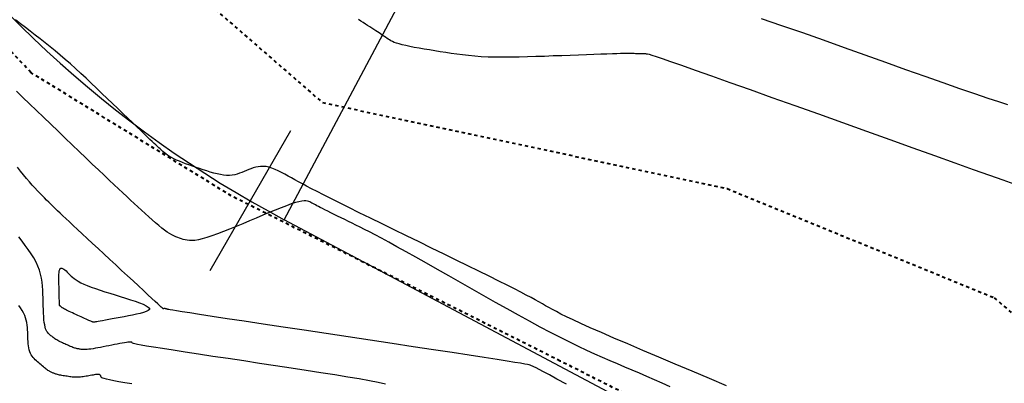
# Model space of a CAD drawing. Units: inches. Extents: x 839000 to 839602, y 9136198 to 9136606.
# Drawn here: x 839201 to 839231, y 9136421 to 9136432 of the extents above; entities that cross this region are included whole.
import ezdxf

# ---------------------------------------------------------------- set-up
doc = ezdxf.new("R2010")
doc.units = ezdxf.units.IN
doc.header["$MEASUREMENT"] = 0
doc.linetypes.add('DASHEDX2', pattern=[1.5, 1, -0.5])
doc.layers.add('CARRETERAEXISTENTE', color=2, linetype='DASHEDX2', lineweight=40)
for name, color, linetype in [('CNIVEL_M', 44, 'Continuous'), ('CNIVEL_S', 46, 'Continuous'), ('EJE_ACOTA', 4, 'Continuous'), ('EJE_ESTACA', 7, 'Continuous'), ('new eje', 5, 'Continuous')]:
    doc.layers.add(name, color=color, linetype=linetype)

msp = doc.modelspace()

# ---------------------------------------------------------------- linework, layer by layer
at = {"layer": 'CARRETERAEXISTENTE', "linetype": 'DASHEDX2', "ltscale": 0.05}
for p, q in [((839199.259, 9136438.754), (839209.971, 9136429.438)), ((839200.947, 9136430.365), (839195.07, 9136436.643)), ((839207.146, 9136426.55), (839200.947, 9136430.365)), ((839209.971, 9136429.438), (839222.494, 9136426.775)), ((839222.494, 9136426.775), (839230.764, 9136423.395)), ((839217.328, 9136421.434), (839207.146, 9136426.55)), ((839230.764, 9136423.395), (839248.381, 9136408.024)), ((839224.85, 9136417.654), (839217.328, 9136421.434))]:
    msp.add_line(p, q, dxfattribs=at)
at = {"layer": 'CNIVEL_M'}
for p, q in [((839200.622, 9136427.315, 2580), (839200.525, 9136427.435, 2580)), ((839200.717, 9136427.2, 2580), (839200.622, 9136427.315, 2580)), ((839200.809, 9136427.089, 2580), (839200.717, 9136427.2, 2580)), ((839200.898, 9136426.983, 2580), (839200.809, 9136427.089, 2580)), ((839200.983, 9136426.885, 2580), (839200.898, 9136426.983, 2580)), ((839201.065, 9136426.794, 2580), (839200.983, 9136426.885, 2580)), ((839201.143, 9136426.709, 2580), (839201.065, 9136426.794, 2580)), ((839201.217, 9136426.63, 2580), (839201.143, 9136426.709, 2580)), ((839201.29, 9136426.556, 2580), (839201.217, 9136426.63, 2580)), ((839201.36, 9136426.486, 2580), (839201.29, 9136426.556, 2580)), ((839201.428, 9136426.419, 2580), (839201.36, 9136426.486, 2580)), ((839201.496, 9136426.354, 2580), (839201.428, 9136426.419, 2580)), ((839201.563, 9136426.289, 2580), (839201.496, 9136426.354, 2580)), ((839201.63, 9136426.225, 2580), (839201.563, 9136426.289, 2580)), ((839201.699, 9136426.158, 2580), (839201.63, 9136426.225, 2580)), ((839201.772, 9136426.089, 2580), (839201.699, 9136426.158, 2580)), ((839201.85, 9136426.014, 2580), (839201.772, 9136426.089, 2580)), ((839201.936, 9136425.933, 2580), (839201.85, 9136426.014, 2580)), ((839202.03, 9136425.844, 2580), (839201.936, 9136425.933, 2580)), ((839202.136, 9136425.745, 2580), (839202.03, 9136425.844, 2580)), ((839202.254, 9136425.634, 2580), (839202.136, 9136425.745, 2580)), ((839202.386, 9136425.51, 2580), (839202.254, 9136425.634, 2580)), ((839202.531, 9136425.375, 2580), (839202.386, 9136425.51, 2580)), ((839202.687, 9136425.229, 2580), (839202.531, 9136425.375, 2580)), ((839202.852, 9136425.076, 2580), (839202.687, 9136425.229, 2580)), ((839203.025, 9136424.916, 2580), (839202.852, 9136425.076, 2580)), ((839203.203, 9136424.751, 2580), (839203.025, 9136424.916, 2580)), ((839203.384, 9136424.582, 2580), (839203.203, 9136424.751, 2580)), ((839203.568, 9136424.412, 2580), (839203.384, 9136424.582, 2580)), ((839203.751, 9136424.243, 2580), (839203.568, 9136424.412, 2580)), ((839203.931, 9136424.075, 2580), (839203.751, 9136424.243, 2580)), ((839204.106, 9136423.913, 2580), (839203.931, 9136424.075, 2580)), ((839204.272, 9136423.759, 2580), (839204.106, 9136423.913, 2580)), ((839204.426, 9136423.616, 2580), (839204.272, 9136423.759, 2580)), ((839204.566, 9136423.486, 2580), (839204.426, 9136423.616, 2580)), ((839204.689, 9136423.372, 2580), (839204.566, 9136423.486, 2580)), ((839204.792, 9136423.277, 2580), (839204.689, 9136423.372, 2580)), ((839204.873, 9136423.202, 2580), (839204.792, 9136423.277, 2580)), ((839204.934, 9136423.145, 2580), (839204.873, 9136423.202, 2580)), ((839204.978, 9136423.105, 2580), (839204.934, 9136423.145, 2580)), ((839205.007, 9136423.078, 2580), (839204.978, 9136423.105, 2580)), ((839205.025, 9136423.061, 2580), (839205.007, 9136423.078, 2580)), ((839205.035, 9136423.053, 2580), (839205.025, 9136423.061, 2580)), ((839205.038, 9136423.05, 2580), (839205.035, 9136423.053, 2580)), ((839205.039, 9136423.049, 2580), (839205.038, 9136423.05, 2580)), ((839205.04, 9136423.049, 2580), (839205.039, 9136423.049, 2580)), ((839205.039, 9136423.049, 2580), (839205.039, 9136423.049, 2580)), ((839205.039, 9136423.049, 2580), (839205.039, 9136423.049, 2580)), ((839205.041, 9136423.049, 2580), (839205.04, 9136423.049, 2580)), ((839205.04, 9136423.049, 2580), (839205.04, 9136423.049, 2580)), ((839205.042, 9136423.049, 2580), (839205.041, 9136423.049, 2580)), ((839205.043, 9136423.049, 2580), (839205.042, 9136423.049, 2580)), ((839205.044, 9136423.05, 2580), (839205.043, 9136423.049, 2580)), ((839205.045, 9136423.05, 2580), (839205.044, 9136423.05, 2580)), ((839205.047, 9136423.051, 2580), (839205.045, 9136423.05, 2580)), ((839205.049, 9136423.052, 2580), (839205.047, 9136423.051, 2580)), ((839205.051, 9136423.052, 2580), (839205.049, 9136423.052, 2580)), ((839205.053, 9136423.053, 2580), (839205.051, 9136423.052, 2580)), ((839205.055, 9136423.054, 2580), (839205.053, 9136423.053, 2580)), ((839205.057, 9136423.055, 2580), (839205.055, 9136423.054, 2580)), ((839205.059, 9136423.056, 2580), (839205.057, 9136423.055, 2580)), ((839205.062, 9136423.057, 2580), (839205.059, 9136423.056, 2580)), ((839205.064, 9136423.058, 2580), (839205.062, 9136423.057, 2580)), ((839205.067, 9136423.059, 2580), (839205.064, 9136423.058, 2580)), ((839205.07, 9136423.059, 2580), (839205.067, 9136423.059, 2580)), ((839205.074, 9136423.059, 2580), (839205.07, 9136423.059, 2580)), ((839205.078, 9136423.059, 2580), (839205.074, 9136423.059, 2580)), ((839205.084, 9136423.059, 2580), (839205.078, 9136423.059, 2580)), ((839205.09, 9136423.058, 2580), (839205.084, 9136423.059, 2580)), ((839205.098, 9136423.056, 2580), (839205.09, 9136423.058, 2580)), ((839205.107, 9136423.054, 2580), (839205.098, 9136423.056, 2580)), ((839205.116, 9136423.052, 2580), (839205.107, 9136423.054, 2580)), ((839205.127, 9136423.049, 2580), (839205.116, 9136423.052, 2580)), ((839205.138, 9136423.046, 2580), (839205.127, 9136423.049, 2580)), ((839205.149, 9136423.043, 2580), (839205.138, 9136423.046, 2580)), ((839205.161, 9136423.04, 2580), (839205.149, 9136423.043, 2580)), ((839205.173, 9136423.037, 2580), (839205.161, 9136423.04, 2580)), ((839205.186, 9136423.033, 2580), (839205.173, 9136423.037, 2580)), ((839205.211, 9136423.028, 2580), (839205.186, 9136423.033, 2580)), ((839205.256, 9136423.019, 2580), (839205.211, 9136423.028, 2580)), ((839205.333, 9136423.006, 2580), (839205.256, 9136423.019, 2580)), ((839205.452, 9136422.987, 2580), (839205.333, 9136423.006, 2580)), ((839205.624, 9136422.96, 2580), (839205.452, 9136422.987, 2580)), ((839205.859, 9136422.923, 2580), (839205.624, 9136422.96, 2580)), ((839206.168, 9136422.876, 2580), (839205.859, 9136422.923, 2580)), ((839206.558, 9136422.816, 2580), (839206.168, 9136422.876, 2580)), ((839207.022, 9136422.746, 2580), (839206.558, 9136422.816, 2580)), ((839207.55, 9136422.666, 2580), (839207.022, 9136422.746, 2580)), ((839208.129, 9136422.579, 2580), (839207.55, 9136422.666, 2580)), ((839208.752, 9136422.485, 2580), (839208.129, 9136422.579, 2580)), ((839209.405, 9136422.386, 2580), (839208.752, 9136422.485, 2580)), ((839210.08, 9136422.285, 2580), (839209.405, 9136422.386, 2580)), ((839210.766, 9136422.182, 2580), (839210.08, 9136422.285, 2580)), ((839211.451, 9136422.078, 2580), (839210.766, 9136422.182, 2580)), ((839212.126, 9136421.977, 2580), (839211.451, 9136422.078, 2580)), ((839212.78, 9136421.878, 2580), (839212.126, 9136421.977, 2580)), ((839213.403, 9136421.784, 2580), (839212.78, 9136421.878, 2580)), ((839213.985, 9136421.695, 2580), (839213.403, 9136421.784, 2580)), ((839214.514, 9136421.615, 2580), (839213.985, 9136421.695, 2580)), ((839214.98, 9136421.543, 2580), (839214.514, 9136421.615, 2580)), ((839215.374, 9136421.482, 2580), (839214.98, 9136421.543, 2580)), ((839215.687, 9136421.432, 2580), (839215.374, 9136421.482, 2580)), ((839215.928, 9136421.393, 2580), (839215.687, 9136421.432, 2580)), ((839216.105, 9136421.363, 2580), (839215.928, 9136421.393, 2580)), ((839216.231, 9136421.341, 2580), (839216.105, 9136421.363, 2580)), ((839216.315, 9136421.325, 2580), (839216.231, 9136421.341, 2580)), ((839216.368, 9136421.313, 2580), (839216.315, 9136421.325, 2580)), ((839216.4, 9136421.304, 2580), (839216.368, 9136421.313, 2580)), ((839216.422, 9136421.296, 2580), (839216.4, 9136421.304, 2580)), ((839216.443, 9136421.288, 2580), (839216.422, 9136421.296, 2580)), ((839216.471, 9136421.276, 2580), (839216.443, 9136421.288, 2580)), ((839216.515, 9136421.255, 2580), (839216.471, 9136421.276, 2580)), ((839216.582, 9136421.222, 2580), (839216.515, 9136421.255, 2580)), ((839216.679, 9136421.171, 2580), (839216.582, 9136421.222, 2580)), ((839216.814, 9136421.099, 2580), (839216.679, 9136421.171, 2580)), ((839216.995, 9136421.002, 2580), (839216.814, 9136421.099, 2580)), ((839217.229, 9136420.874, 2580), (839216.995, 9136421.002, 2580)), ((839217.521, 9136420.714, 2580), (839217.229, 9136420.874, 2580))]:
    msp.add_line(p, q, dxfattribs=at)
msp.add_lwpolyline([(839201.812, 9136423.811), (839201.81, 9136423.892), (839201.809, 9136423.971), (839201.809, 9136424.047), (839201.811, 9136424.116), (839201.815, 9136424.179), (839201.823, 9136424.231), (839201.835, 9136424.273), (839201.851, 9136424.301), (839201.872, 9136424.315), (839201.897, 9136424.315), (839201.926, 9136424.304), (839201.959, 9136424.284), (839201.994, 9136424.256), (839202.031, 9136424.223), (839202.069, 9136424.185), (839202.108, 9136424.146), (839202.147, 9136424.107), (839202.188, 9136424.067), (839202.233, 9136424.027), (839202.284, 9136423.987), (839202.343, 9136423.945), (839202.411, 9136423.903), (839202.49, 9136423.861), (839202.583, 9136423.817), (839202.69, 9136423.771), (839202.811, 9136423.725), (839202.943, 9136423.678), (839203.085, 9136423.63), (839203.235, 9136423.581), (839203.39, 9136423.532), (839203.549, 9136423.482), (839203.71, 9136423.433), (839203.871, 9136423.383), (839204.027, 9136423.334), (839204.174, 9136423.285), (839204.307, 9136423.238), (839204.422, 9136423.192), (839204.514, 9136423.148), (839204.579, 9136423.107), (839204.612, 9136423.068), (839204.611, 9136423.032), (839204.577, 9136422.999), (839204.516, 9136422.968), (839204.432, 9136422.939), (839204.331, 9136422.911), (839204.215, 9136422.885), (839204.09, 9136422.859), (839203.961, 9136422.834), (839203.831, 9136422.808), (839203.704, 9136422.784), (839203.58, 9136422.76), (839203.462, 9136422.737), (839203.352, 9136422.716), (839203.252, 9136422.697), (839203.163, 9136422.68), (839203.088, 9136422.667), (839203.028, 9136422.656), (839202.981, 9136422.648), (839202.947, 9136422.643), (839202.922, 9136422.639), (839202.905, 9136422.638), (839202.894, 9136422.637), (839202.886, 9136422.638), (839202.881, 9136422.638), (839202.876, 9136422.639), (839202.87, 9136422.64), (839202.862, 9136422.642), (839202.852, 9136422.646), (839202.839, 9136422.65), (839202.822, 9136422.657), (839202.8, 9136422.666), (839202.772, 9136422.678), (839202.739, 9136422.692), (839202.7, 9136422.71), (839202.656, 9136422.73), (839202.608, 9136422.751), (839202.557, 9136422.774), (839202.504, 9136422.799), (839202.449, 9136422.824), (839202.393, 9136422.849), (839202.337, 9136422.875), (839202.282, 9136422.9), (839202.229, 9136422.925), (839202.178, 9136422.948), (839202.129, 9136422.971), (839202.085, 9136422.992), (839202.045, 9136423.011), (839202.011, 9136423.028), (839201.982, 9136423.043), (839201.958, 9136423.056), (839201.94, 9136423.067), (839201.925, 9136423.077), (839201.912, 9136423.085), (839201.903, 9136423.093), (839201.894, 9136423.1), (839201.887, 9136423.106), (839201.88, 9136423.113), (839201.872, 9136423.12), (839201.865, 9136423.126), (839201.859, 9136423.132), (839201.853, 9136423.137), (839201.847, 9136423.142), (839201.842, 9136423.147), (839201.838, 9136423.15), (839201.835, 9136423.153), (839201.832, 9136423.157), (839201.83, 9136423.163), (839201.829, 9136423.172), (839201.828, 9136423.185), (839201.827, 9136423.205), (839201.826, 9136423.232), (839201.825, 9136423.268), (839201.824, 9136423.313), (839201.823, 9136423.368), (839201.821, 9136423.43), (839201.82, 9136423.499), (839201.818, 9136423.572), (839201.816, 9136423.65), (839201.814, 9136423.73)], close=True, dxfattribs=at)
at = {"layer": 'CNIVEL_S'}
for p, q in [((839200.62, 9136431.881, 2576), (839200.466, 9136432.001, 2576)), ((839211.156, 9136431.964, 2574), (839211.083, 9136432.012, 2574)), ((839211.228, 9136431.917, 2574), (839211.156, 9136431.964, 2574)), ((839224.195, 9136431.818, 2572), (839223.561, 9136432.029, 2572)), ((839200.773, 9136431.763, 2576), (839200.62, 9136431.881, 2576)), ((839200.926, 9136431.646, 2576), (839200.773, 9136431.763, 2576)), ((839201.078, 9136431.528, 2576), (839200.926, 9136431.646, 2576)), ((839211.299, 9136431.871, 2574), (839211.228, 9136431.917, 2574)), ((839211.369, 9136431.826, 2574), (839211.299, 9136431.871, 2574)), ((839211.436, 9136431.782, 2574), (839211.369, 9136431.826, 2574)), ((839211.501, 9136431.74, 2574), (839211.436, 9136431.782, 2574)), ((839211.562, 9136431.7, 2574), (839211.501, 9136431.74, 2574)), ((839211.619, 9136431.662, 2574), (839211.562, 9136431.7, 2574)), ((839211.672, 9136431.627, 2574), (839211.619, 9136431.662, 2574)), ((839224.837, 9136431.597, 2572), (839224.195, 9136431.818, 2572)), ((839201.232, 9136431.409, 2576), (839201.078, 9136431.528, 2576)), ((839201.385, 9136431.288, 2576), (839201.232, 9136431.409, 2576)), ((839211.721, 9136431.595, 2574), (839211.672, 9136431.627, 2574)), ((839211.767, 9136431.564, 2574), (839211.721, 9136431.595, 2574)), ((839211.81, 9136431.536, 2574), (839211.767, 9136431.564, 2574)), ((839211.85, 9136431.509, 2574), (839211.81, 9136431.536, 2574)), ((839211.889, 9136431.482, 2574), (839211.85, 9136431.509, 2574)), ((839211.927, 9136431.457, 2574), (839211.889, 9136431.482, 2574)), ((839211.965, 9136431.432, 2574), (839211.927, 9136431.457, 2574)), ((839212.002, 9136431.407, 2574), (839211.965, 9136431.432, 2574)), ((839212.042, 9136431.381, 2574), (839212.002, 9136431.407, 2574)), ((839212.086, 9136431.356, 2574), (839212.042, 9136431.381, 2574)), ((839212.136, 9136431.331, 2574), (839212.086, 9136431.356, 2574)), ((839225.482, 9136431.369, 2572), (839224.837, 9136431.597, 2572)), ((839226.129, 9136431.138, 2572), (839225.482, 9136431.369, 2572)), ((839201.54, 9136431.165, 2576), (839201.385, 9136431.288, 2576)), ((839201.695, 9136431.038, 2576), (839201.54, 9136431.165, 2576)), ((839201.851, 9136430.908, 2576), (839201.695, 9136431.038, 2576)), ((839212.194, 9136431.305, 2574), (839212.136, 9136431.331, 2574)), ((839212.262, 9136431.28, 2574), (839212.194, 9136431.305, 2574)), ((839212.343, 9136431.254, 2574), (839212.262, 9136431.28, 2574)), ((839212.438, 9136431.228, 2574), (839212.343, 9136431.254, 2574)), ((839212.549, 9136431.202, 2574), (839212.438, 9136431.228, 2574)), ((839212.675, 9136431.176, 2574), (839212.549, 9136431.202, 2574)), ((839212.813, 9136431.149, 2574), (839212.675, 9136431.176, 2574)), ((839212.961, 9136431.123, 2574), (839212.813, 9136431.149, 2574)), ((839213.117, 9136431.096, 2574), (839212.961, 9136431.123, 2574)), ((839213.28, 9136431.069, 2574), (839213.117, 9136431.096, 2574)), ((839213.447, 9136431.042, 2574), (839213.28, 9136431.069, 2574)), ((839213.615, 9136431.015, 2574), (839213.447, 9136431.042, 2574)), ((839226.775, 9136430.906, 2572), (839226.129, 9136431.138, 2572)), ((839202.009, 9136430.773, 2576), (839201.851, 9136430.908, 2576)), ((839202.167, 9136430.634, 2576), (839202.009, 9136430.773, 2576)), ((839213.785, 9136430.988, 2574), (839213.615, 9136431.015, 2574)), ((839213.956, 9136430.962, 2574), (839213.785, 9136430.988, 2574)), ((839214.13, 9136430.937, 2574), (839213.956, 9136430.962, 2574)), ((839214.308, 9136430.914, 2574), (839214.13, 9136430.937, 2574)), ((839214.493, 9136430.893, 2574), (839214.308, 9136430.914, 2574)), ((839214.686, 9136430.875, 2574), (839214.493, 9136430.893, 2574)), ((839214.887, 9136430.86, 2574), (839214.686, 9136430.875, 2574)), ((839215.1, 9136430.849, 2574), (839214.887, 9136430.86, 2574)), ((839215.324, 9136430.843, 2574), (839215.1, 9136430.849, 2574)), ((839215.559, 9136430.841, 2574), (839215.324, 9136430.843, 2574)), ((839215.804, 9136430.843, 2574), (839215.559, 9136430.841, 2574)), ((839216.056, 9136430.847, 2574), (839215.804, 9136430.843, 2574)), ((839216.314, 9136430.854, 2574), (839216.056, 9136430.847, 2574)), ((839216.577, 9136430.862, 2574), (839216.314, 9136430.854, 2574)), ((839216.843, 9136430.871, 2574), (839216.577, 9136430.862, 2574)), ((839217.11, 9136430.882, 2574), (839216.843, 9136430.871, 2574)), ((839217.377, 9136430.892, 2574), (839217.11, 9136430.882, 2574)), ((839217.641, 9136430.902, 2574), (839217.377, 9136430.892, 2574)), ((839217.897, 9136430.911, 2574), (839217.641, 9136430.902, 2574)), ((839218.142, 9136430.921, 2574), (839217.897, 9136430.911, 2574)), ((839218.374, 9136430.929, 2574), (839218.142, 9136430.921, 2574)), ((839218.587, 9136430.937, 2574), (839218.374, 9136430.929, 2574)), ((839218.778, 9136430.943, 2574), (839218.587, 9136430.937, 2574)), ((839218.944, 9136430.948, 2574), (839218.778, 9136430.943, 2574)), ((839219.083, 9136430.952, 2574), (839218.944, 9136430.948, 2574)), ((839219.196, 9136430.955, 2574), (839219.083, 9136430.952, 2574)), ((839219.288, 9136430.957, 2574), (839219.196, 9136430.955, 2574)), ((839219.362, 9136430.958, 2574), (839219.288, 9136430.957, 2574)), ((839219.421, 9136430.958, 2574), (839219.362, 9136430.958, 2574)), ((839219.47, 9136430.957, 2574), (839219.421, 9136430.958, 2574)), ((839219.511, 9136430.957, 2574), (839219.47, 9136430.957, 2574)), ((839219.549, 9136430.956, 2574), (839219.511, 9136430.957, 2574)), ((839219.586, 9136430.955, 2574), (839219.549, 9136430.956, 2574)), ((839219.623, 9136430.954, 2574), (839219.586, 9136430.955, 2574)), ((839219.659, 9136430.953, 2574), (839219.623, 9136430.954, 2574)), ((839219.694, 9136430.952, 2574), (839219.659, 9136430.953, 2574)), ((839219.728, 9136430.951, 2574), (839219.694, 9136430.952, 2574)), ((839219.76, 9136430.95, 2574), (839219.728, 9136430.951, 2574)), ((839219.791, 9136430.949, 2574), (839219.76, 9136430.95, 2574)), ((839219.819, 9136430.949, 2574), (839219.791, 9136430.949, 2574)), ((839219.846, 9136430.948, 2574), (839219.819, 9136430.949, 2574)), ((839219.87, 9136430.947, 2574), (839219.846, 9136430.948, 2574)), ((839219.892, 9136430.947, 2574), (839219.87, 9136430.947, 2574)), ((839219.912, 9136430.946, 2574), (839219.892, 9136430.947, 2574)), ((839219.932, 9136430.946, 2574), (839219.912, 9136430.946, 2574)), ((839219.95, 9136430.945, 2574), (839219.932, 9136430.946, 2574)), ((839219.968, 9136430.945, 2574), (839219.95, 9136430.945, 2574)), ((839219.985, 9136430.944, 2574), (839219.968, 9136430.945, 2574)), ((839220.005, 9136430.943, 2574), (839219.985, 9136430.944, 2574)), ((839220.035, 9136430.938, 2574), (839220.005, 9136430.943, 2574)), ((839220.089, 9136430.924, 2574), (839220.035, 9136430.938, 2574)), ((839220.176, 9136430.898, 2574), (839220.089, 9136430.924, 2574)), ((839220.309, 9136430.856, 2574), (839220.176, 9136430.898, 2574)), ((839220.499, 9136430.792, 2574), (839220.309, 9136430.856, 2574)), ((839220.756, 9136430.704, 2574), (839220.499, 9136430.792, 2574)), ((839227.413, 9136430.678, 2572), (839226.775, 9136430.906, 2572)), ((839202.328, 9136430.49, 2576), (839202.167, 9136430.634, 2576)), ((839202.489, 9136430.342, 2576), (839202.328, 9136430.49, 2576)), ((839221.093, 9136430.586, 2574), (839220.756, 9136430.704, 2574)), ((839221.518, 9136430.437, 2574), (839221.093, 9136430.586, 2574)), ((839222.021, 9136430.258, 2574), (839221.518, 9136430.437, 2574)), ((839228.033, 9136430.457, 2572), (839227.413, 9136430.678, 2572)), ((839228.628, 9136430.246, 2572), (839228.033, 9136430.457, 2572)), ((839202.651, 9136430.191, 2576), (839202.489, 9136430.342, 2576)), ((839202.814, 9136430.037, 2576), (839202.651, 9136430.191, 2576)), ((839222.593, 9136430.055, 2574), (839222.021, 9136430.258, 2574)), ((839229.188, 9136430.048, 2572), (839228.628, 9136430.246, 2572)), ((839202.977, 9136429.882, 2576), (839202.814, 9136430.037, 2576)), ((839203.141, 9136429.725, 2576), (839202.977, 9136429.882, 2576)), ((839223.221, 9136429.831, 2574), (839222.593, 9136430.055, 2574)), ((839223.895, 9136429.59, 2574), (839223.221, 9136429.831, 2574)), ((839229.705, 9136429.867, 2572), (839229.188, 9136430.048, 2572)), ((839230.17, 9136429.707, 2572), (839229.705, 9136429.867, 2572)), ((839200.694, 9136429.601, 2578), (839200.499, 9136429.789, 2578)), ((839200.9, 9136429.402, 2578), (839200.694, 9136429.601, 2578)), ((839203.305, 9136429.568, 2576), (839203.141, 9136429.725, 2576)), ((839203.468, 9136429.411, 2576), (839203.305, 9136429.568, 2576)), ((839224.603, 9136429.337, 2574), (839223.895, 9136429.59, 2574)), ((839230.574, 9136429.57, 2572), (839230.17, 9136429.707, 2572)), ((839230.913, 9136429.46, 2572), (839230.574, 9136429.57, 2572)), ((839201.115, 9136429.195, 2578), (839200.9, 9136429.402, 2578)), ((839203.63, 9136429.256, 2576), (839203.468, 9136429.411, 2576)), ((839203.788, 9136429.104, 2576), (839203.63, 9136429.256, 2576)), ((839225.334, 9136429.075, 2574), (839224.603, 9136429.337, 2574)), ((839231.191, 9136429.372, 2572), (839230.913, 9136429.46, 2572)), ((839201.336, 9136428.983, 2578), (839201.115, 9136429.195, 2578)), ((839201.56, 9136428.767, 2578), (839201.336, 9136428.983, 2578)), ((839203.94, 9136428.958, 2576), (839203.788, 9136429.104, 2576)), ((839204.084, 9136428.82, 2576), (839203.94, 9136428.958, 2576)), ((839226.075, 9136428.809, 2574), (839225.334, 9136429.075, 2574)), ((839201.785, 9136428.552, 2578), (839201.56, 9136428.767, 2578)), ((839204.219, 9136428.691, 2576), (839204.084, 9136428.82, 2576)), ((839204.342, 9136428.573, 2576), (839204.219, 9136428.691, 2576)), ((839226.817, 9136428.544, 2574), (839226.075, 9136428.809, 2574)), ((839202.007, 9136428.338, 2578), (839201.785, 9136428.552, 2578)), ((839202.226, 9136428.128, 2578), (839202.007, 9136428.338, 2578)), ((839204.452, 9136428.468, 2576), (839204.342, 9136428.573, 2576)), ((839204.548, 9136428.377, 2576), (839204.452, 9136428.468, 2576)), ((839204.63, 9136428.299, 2576), (839204.548, 9136428.377, 2576)), ((839204.7, 9136428.233, 2576), (839204.63, 9136428.299, 2576)), ((839227.548, 9136428.282, 2574), (839226.817, 9136428.544, 2574)), ((839202.44, 9136427.923, 2578), (839202.226, 9136428.128, 2578)), ((839204.761, 9136428.175, 2576), (839204.7, 9136428.233, 2576)), ((839204.814, 9136428.126, 2576), (839204.761, 9136428.175, 2576)), ((839204.861, 9136428.081, 2576), (839204.814, 9136428.126, 2576)), ((839204.905, 9136428.041, 2576), (839204.861, 9136428.081, 2576)), ((839204.947, 9136428.002, 2576), (839204.905, 9136428.041, 2576)), ((839204.988, 9136427.964, 2576), (839204.947, 9136428.002, 2576)), ((839228.255, 9136428.029, 2574), (839227.548, 9136428.282, 2574)), ((839228.928, 9136427.788, 2574), (839228.255, 9136428.029, 2574)), ((839202.647, 9136427.725, 2578), (839202.44, 9136427.923, 2578)), ((839202.845, 9136427.536, 2578), (839202.647, 9136427.725, 2578)), ((839205.031, 9136427.926, 2576), (839204.988, 9136427.964, 2576)), ((839205.075, 9136427.887, 2576), (839205.031, 9136427.926, 2576)), ((839205.124, 9136427.849, 2576), (839205.075, 9136427.887, 2576)), ((839205.176, 9136427.811, 2576), (839205.124, 9136427.849, 2576)), ((839205.234, 9136427.773, 2576), (839205.176, 9136427.811, 2576)), ((839205.298, 9136427.735, 2576), (839205.234, 9136427.773, 2576)), ((839205.37, 9136427.697, 2576), (839205.298, 9136427.735, 2576)), ((839205.451, 9136427.659, 2576), (839205.37, 9136427.697, 2576)), ((839229.556, 9136427.563, 2574), (839228.928, 9136427.788, 2574)), ((839203.032, 9136427.357, 2578), (839202.845, 9136427.536, 2578)), ((839205.539, 9136427.621, 2576), (839205.451, 9136427.659, 2576)), ((839205.633, 9136427.583, 2576), (839205.539, 9136427.621, 2576)), ((839205.733, 9136427.545, 2576), (839205.633, 9136427.583, 2576)), ((839205.838, 9136427.508, 2576), (839205.733, 9136427.545, 2576)), ((839205.945, 9136427.47, 2576), (839205.838, 9136427.508, 2576)), ((839206.055, 9136427.433, 2576), (839205.945, 9136427.47, 2576)), ((839206.166, 9136427.395, 2576), (839206.055, 9136427.433, 2576)), ((839206.277, 9136427.358, 2576), (839206.166, 9136427.395, 2576)), ((839207.757, 9136427.39, 2576), (839207.686, 9136427.362, 2576)), ((839207.829, 9136427.416, 2576), (839207.757, 9136427.39, 2576)), ((839207.902, 9136427.437, 2576), (839207.829, 9136427.416, 2576)), ((839207.978, 9136427.453, 2576), (839207.902, 9136427.437, 2576)), ((839208.056, 9136427.462, 2576), (839207.978, 9136427.453, 2576)), ((839208.138, 9136427.462, 2576), (839208.056, 9136427.462, 2576)), ((839208.223, 9136427.454, 2576), (839208.138, 9136427.462, 2576)), ((839208.312, 9136427.434, 2576), (839208.223, 9136427.454, 2576)), ((839208.406, 9136427.405, 2576), (839208.312, 9136427.434, 2576)), ((839208.502, 9136427.368, 2576), (839208.406, 9136427.405, 2576)), ((839230.125, 9136427.36, 2574), (839229.556, 9136427.563, 2574)), ((839203.208, 9136427.19, 2578), (839203.032, 9136427.357, 2578)), ((839203.369, 9136427.037, 2578), (839203.208, 9136427.19, 2578)), ((839206.387, 9136427.321, 2576), (839206.277, 9136427.358, 2576)), ((839206.496, 9136427.287, 2576), (839206.387, 9136427.321, 2576)), ((839206.603, 9136427.256, 2576), (839206.496, 9136427.287, 2576)), ((839206.708, 9136427.229, 2576), (839206.603, 9136427.256, 2576)), ((839206.809, 9136427.207, 2576), (839206.708, 9136427.229, 2576)), ((839206.907, 9136427.192, 2576), (839206.809, 9136427.207, 2576)), ((839207, 9136427.184, 2576), (839206.907, 9136427.192, 2576)), ((839207.088, 9136427.184, 2576), (839207, 9136427.184, 2576)), ((839207.172, 9136427.192, 2576), (839207.088, 9136427.184, 2576)), ((839207.252, 9136427.206, 2576), (839207.172, 9136427.192, 2576)), ((839207.328, 9136427.225, 2576), (839207.252, 9136427.206, 2576)), ((839207.403, 9136427.248, 2576), (839207.328, 9136427.225, 2576)), ((839207.475, 9136427.274, 2576), (839207.403, 9136427.248, 2576)), ((839207.546, 9136427.303, 2576), (839207.475, 9136427.274, 2576)), ((839207.616, 9136427.333, 2576), (839207.546, 9136427.303, 2576)), ((839207.686, 9136427.362, 2576), (839207.616, 9136427.333, 2576)), ((839208.601, 9136427.323, 2576), (839208.502, 9136427.368, 2576)), ((839208.702, 9136427.274, 2576), (839208.601, 9136427.323, 2576)), ((839208.805, 9136427.22, 2576), (839208.702, 9136427.274, 2576)), ((839208.909, 9136427.163, 2576), (839208.805, 9136427.22, 2576)), ((839209.014, 9136427.106, 2576), (839208.909, 9136427.163, 2576)), ((839209.119, 9136427.047, 2576), (839209.014, 9136427.106, 2576)), ((839230.626, 9136427.181, 2574), (839230.125, 9136427.36, 2574)), ((839231.047, 9136427.031, 2574), (839230.626, 9136427.181, 2574)), ((839203.519, 9136426.896, 2578), (839203.369, 9136427.037, 2578)), ((839203.658, 9136426.765, 2578), (839203.519, 9136426.896, 2578)), ((839203.788, 9136426.643, 2578), (839203.658, 9136426.765, 2578)), ((839209.229, 9136426.986, 2576), (839209.119, 9136427.047, 2576)), ((839209.347, 9136426.922, 2576), (839209.229, 9136426.986, 2576)), ((839209.479, 9136426.851, 2576), (839209.347, 9136426.922, 2576)), ((839209.629, 9136426.772, 2576), (839209.479, 9136426.851, 2576)), ((839209.801, 9136426.683, 2576), (839209.629, 9136426.772, 2576)), ((839231.38, 9136426.913, 2574), (839231.047, 9136427.031, 2574)), ((839203.912, 9136426.528, 2578), (839203.788, 9136426.643, 2578)), ((839204.03, 9136426.418, 2578), (839203.912, 9136426.528, 2578)), ((839209.999, 9136426.581, 2576), (839209.801, 9136426.683, 2576)), ((839210.229, 9136426.465, 2576), (839209.999, 9136426.581, 2576)), ((839210.493, 9136426.333, 2576), (839210.229, 9136426.465, 2576)), ((839204.144, 9136426.312, 2578), (839204.03, 9136426.418, 2578)), ((839204.257, 9136426.207, 2578), (839204.144, 9136426.312, 2578)), ((839204.369, 9136426.103, 2578), (839204.257, 9136426.207, 2578)), ((839208.687, 9136426.182, 2578), (839208.508, 9136426.11, 2578)), ((839208.853, 9136426.245, 2578), (839208.687, 9136426.182, 2578)), ((839209.002, 9136426.298, 2578), (839208.853, 9136426.245, 2578)), ((839209.131, 9136426.34, 2578), (839209.002, 9136426.298, 2578)), ((839209.24, 9136426.369, 2578), (839209.131, 9136426.34, 2578)), ((839209.329, 9136426.387, 2578), (839209.24, 9136426.369, 2578)), ((839209.402, 9136426.394, 2578), (839209.329, 9136426.387, 2578)), ((839209.46, 9136426.394, 2578), (839209.402, 9136426.394, 2578)), ((839209.508, 9136426.387, 2578), (839209.46, 9136426.394, 2578)), ((839209.548, 9136426.375, 2578), (839209.508, 9136426.387, 2578)), ((839209.582, 9136426.36, 2578), (839209.548, 9136426.375, 2578)), ((839209.613, 9136426.343, 2578), (839209.582, 9136426.36, 2578)), ((839209.644, 9136426.326, 2578), (839209.613, 9136426.343, 2578)), ((839209.676, 9136426.308, 2578), (839209.644, 9136426.326, 2578)), ((839209.711, 9136426.289, 2578), (839209.676, 9136426.308, 2578)), ((839209.75, 9136426.268, 2578), (839209.711, 9136426.289, 2578)), ((839209.794, 9136426.245, 2578), (839209.75, 9136426.268, 2578)), ((839209.844, 9136426.219, 2578), (839209.794, 9136426.245, 2578)), ((839209.902, 9136426.189, 2578), (839209.844, 9136426.219, 2578)), ((839209.97, 9136426.155, 2578), (839209.902, 9136426.189, 2578)), ((839210.047, 9136426.116, 2578), (839209.97, 9136426.155, 2578)), ((839210.788, 9136426.187, 2576), (839210.493, 9136426.333, 2576)), ((839211.109, 9136426.028, 2576), (839210.788, 9136426.187, 2576)), ((839204.481, 9136426, 2578), (839204.369, 9136426.103, 2578)), ((839204.591, 9136425.9, 2578), (839204.481, 9136426, 2578)), ((839204.698, 9136425.804, 2578), (839204.591, 9136425.9, 2578)), ((839207.914, 9136425.863, 2578), (839207.707, 9136425.776, 2578)), ((839208.119, 9136425.95, 2578), (839207.914, 9136425.863, 2578)), ((839208.317, 9136426.032, 2578), (839208.119, 9136425.95, 2578)), ((839208.508, 9136426.11, 2578), (839208.317, 9136426.032, 2578)), ((839210.134, 9136426.073, 2578), (839210.047, 9136426.116, 2578)), ((839210.229, 9136426.027, 2578), (839210.134, 9136426.073, 2578)), ((839210.329, 9136425.977, 2578), (839210.229, 9136426.027, 2578)), ((839210.436, 9136425.925, 2578), (839210.329, 9136425.977, 2578)), ((839210.546, 9136425.871, 2578), (839210.436, 9136425.925, 2578)), ((839210.659, 9136425.816, 2578), (839210.546, 9136425.871, 2578)), ((839211.453, 9136425.859, 2576), (839211.109, 9136426.028, 2576)), ((839211.814, 9136425.682, 2576), (839211.453, 9136425.859, 2576)), ((839204.801, 9136425.713, 2578), (839204.698, 9136425.804, 2578)), ((839204.9, 9136425.629, 2578), (839204.801, 9136425.713, 2578)), ((839204.994, 9136425.553, 2578), (839204.9, 9136425.629, 2578)), ((839205.081, 9136425.487, 2578), (839204.994, 9136425.553, 2578)), ((839207.296, 9136425.602, 2578), (839207.096, 9136425.519, 2578)), ((839207.5, 9136425.688, 2578), (839207.296, 9136425.602, 2578)), ((839207.707, 9136425.776, 2578), (839207.5, 9136425.688, 2578)), ((839210.773, 9136425.76, 2578), (839210.659, 9136425.816, 2578)), ((839210.887, 9136425.704, 2578), (839210.773, 9136425.76, 2578)), ((839211.006, 9136425.646, 2578), (839210.887, 9136425.704, 2578)), ((839211.133, 9136425.583, 2578), (839211.006, 9136425.646, 2578)), ((839211.271, 9136425.512, 2578), (839211.133, 9136425.583, 2578)), ((839212.189, 9136425.499, 2576), (839211.814, 9136425.682, 2576)), ((839200.669, 9136425.148, 2582), (839200.566, 9136425.279, 2582)), ((839205.162, 9136425.43, 2578), (839205.081, 9136425.487, 2578)), ((839205.236, 9136425.383, 2578), (839205.162, 9136425.43, 2578)), ((839205.306, 9136425.344, 2578), (839205.236, 9136425.383, 2578)), ((839205.37, 9136425.312, 2578), (839205.306, 9136425.344, 2578)), ((839205.431, 9136425.285, 2578), (839205.37, 9136425.312, 2578)), ((839205.49, 9136425.261, 2578), (839205.431, 9136425.285, 2578)), ((839205.547, 9136425.241, 2578), (839205.49, 9136425.261, 2578)), ((839205.602, 9136425.222, 2578), (839205.547, 9136425.241, 2578)), ((839206.391, 9136425.255, 2578), (839206.25, 9136425.214, 2578)), ((839206.548, 9136425.308, 2578), (839206.391, 9136425.255, 2578)), ((839206.72, 9136425.37, 2578), (839206.548, 9136425.308, 2578)), ((839206.903, 9136425.441, 2578), (839206.72, 9136425.37, 2578)), ((839207.096, 9136425.519, 2578), (839206.903, 9136425.441, 2578)), ((839211.425, 9136425.433, 2578), (839211.271, 9136425.512, 2578)), ((839211.599, 9136425.341, 2578), (839211.425, 9136425.433, 2578)), ((839211.796, 9136425.235, 2578), (839211.599, 9136425.341, 2578)), ((839212.573, 9136425.311, 2576), (839212.189, 9136425.499, 2576)), ((839212.961, 9136425.122, 2576), (839212.573, 9136425.311, 2576)), ((839200.768, 9136425.017, 2582), (839200.669, 9136425.148, 2582)), ((839200.863, 9136424.887, 2582), (839200.768, 9136425.017, 2582)), ((839205.659, 9136425.203, 2578), (839205.602, 9136425.222, 2578)), ((839205.717, 9136425.187, 2578), (839205.659, 9136425.203, 2578)), ((839205.78, 9136425.173, 2578), (839205.717, 9136425.187, 2578)), ((839205.85, 9136425.165, 2578), (839205.78, 9136425.173, 2578)), ((839205.93, 9136425.163, 2578), (839205.85, 9136425.165, 2578)), ((839206.022, 9136425.169, 2578), (839205.93, 9136425.163, 2578)), ((839206.128, 9136425.186, 2578), (839206.022, 9136425.169, 2578)), ((839206.25, 9136425.214, 2578), (839206.128, 9136425.186, 2578)), ((839212.02, 9136425.113, 2578), (839211.796, 9136425.235, 2578)), ((839212.275, 9136424.973, 2578), (839212.02, 9136425.113, 2578)), ((839212.557, 9136424.816, 2578), (839212.275, 9136424.973, 2578)), ((839213.349, 9136424.932, 2576), (839212.961, 9136425.122, 2576)), ((839213.733, 9136424.745, 2576), (839213.349, 9136424.932, 2576)), ((839200.951, 9136424.758, 2582), (839200.863, 9136424.887, 2582)), ((839201.031, 9136424.629, 2582), (839200.951, 9136424.758, 2582)), ((839201.102, 9136424.501, 2582), (839201.031, 9136424.629, 2582)), ((839212.862, 9136424.646, 2578), (839212.557, 9136424.816, 2578)), ((839213.187, 9136424.463, 2578), (839212.862, 9136424.646, 2578)), ((839214.107, 9136424.562, 2576), (839213.733, 9136424.745, 2576)), ((839201.162, 9136424.374, 2582), (839201.102, 9136424.501, 2582)), ((839201.209, 9136424.248, 2582), (839201.162, 9136424.374, 2582)), ((839213.527, 9136424.271, 2578), (839213.187, 9136424.463, 2578)), ((839214.468, 9136424.385, 2576), (839214.107, 9136424.562, 2576)), ((839214.811, 9136424.216, 2576), (839214.468, 9136424.385, 2576)), ((839201.246, 9136424.124, 2582), (839201.209, 9136424.248, 2582)), ((839201.273, 9136424, 2582), (839201.246, 9136424.124, 2582)), ((839213.88, 9136424.072, 2578), (839213.527, 9136424.271, 2578)), ((839214.24, 9136423.868, 2578), (839213.88, 9136424.072, 2578)), ((839215.132, 9136424.058, 2576), (839214.811, 9136424.216, 2576)), ((839215.426, 9136423.912, 2576), (839215.132, 9136424.058, 2576)), ((839201.292, 9136423.877, 2582), (839201.273, 9136424, 2582)), ((839201.305, 9136423.754, 2582), (839201.292, 9136423.877, 2582)), ((839201.313, 9136423.632, 2582), (839201.305, 9136423.754, 2582)), ((839214.604, 9136423.662, 2578), (839214.24, 9136423.868, 2578)), ((839215.688, 9136423.781, 2576), (839215.426, 9136423.912, 2576)), ((839215.915, 9136423.665, 2576), (839215.688, 9136423.781, 2576)), ((839201.318, 9136423.51, 2582), (839201.313, 9136423.632, 2582)), ((839201.321, 9136423.388, 2582), (839201.318, 9136423.51, 2582)), ((839214.968, 9136423.455, 2578), (839214.604, 9136423.662, 2578)), ((839215.33, 9136423.251, 2578), (839214.968, 9136423.455, 2578)), ((839216.111, 9136423.564, 2576), (839215.915, 9136423.665, 2576)), ((839216.28, 9136423.475, 2576), (839216.111, 9136423.564, 2576)), ((839216.427, 9136423.397, 2576), (839216.28, 9136423.475, 2576)), ((839200.624, 9136423.08, 2584), (839200.571, 9136423.158, 2584)), ((839201.324, 9136423.266, 2582), (839201.321, 9136423.388, 2582)), ((839201.327, 9136423.146, 2582), (839201.324, 9136423.266, 2582)), ((839201.331, 9136423.03, 2582), (839201.327, 9136423.146, 2582)), ((839215.688, 9136423.05, 2578), (839215.33, 9136423.251, 2578)), ((839216.556, 9136423.327, 2576), (839216.427, 9136423.397, 2576)), ((839216.671, 9136423.264, 2576), (839216.556, 9136423.327, 2576)), ((839216.777, 9136423.204, 2576), (839216.671, 9136423.264, 2576)), ((839216.878, 9136423.147, 2576), (839216.777, 9136423.204, 2576)), ((839216.98, 9136423.089, 2576), (839216.878, 9136423.147, 2576)), ((839200.673, 9136423.002, 2584), (839200.624, 9136423.08, 2584)), ((839200.715, 9136422.925, 2584), (839200.673, 9136423.002, 2584)), ((839200.751, 9136422.849, 2584), (839200.715, 9136422.925, 2584)), ((839200.78, 9136422.773, 2584), (839200.751, 9136422.849, 2584)), ((839201.336, 9136422.918, 2582), (839201.331, 9136423.03, 2582)), ((839201.342, 9136422.812, 2582), (839201.336, 9136422.918, 2582)), ((839201.349, 9136422.715, 2582), (839201.342, 9136422.812, 2582)), ((839216.039, 9136422.854, 2578), (839215.688, 9136423.05, 2578)), ((839216.382, 9136422.665, 2578), (839216.039, 9136422.854, 2578)), ((839217.089, 9136423.029, 2576), (839216.98, 9136423.089, 2576)), ((839217.211, 9136422.964, 2576), (839217.089, 9136423.029, 2576)), ((839217.353, 9136422.89, 2576), (839217.211, 9136422.964, 2576)), ((839217.523, 9136422.807, 2576), (839217.353, 9136422.89, 2576)), ((839217.726, 9136422.71, 2576), (839217.523, 9136422.807, 2576)), ((839200.802, 9136422.698, 2584), (839200.78, 9136422.773, 2584)), ((839200.818, 9136422.623, 2584), (839200.802, 9136422.698, 2584)), ((839200.83, 9136422.549, 2584), (839200.818, 9136422.623, 2584)), ((839200.837, 9136422.475, 2584), (839200.83, 9136422.549, 2584)), ((839201.359, 9136422.627, 2582), (839201.349, 9136422.715, 2582)), ((839201.37, 9136422.55, 2582), (839201.359, 9136422.627, 2582)), ((839201.384, 9136422.485, 2582), (839201.37, 9136422.55, 2582)), ((839216.713, 9136422.485, 2578), (839216.382, 9136422.665, 2578)), ((839217.97, 9136422.598, 2576), (839217.726, 9136422.71, 2576)), ((839218.261, 9136422.467, 2576), (839217.97, 9136422.598, 2576)), ((839200.842, 9136422.402, 2584), (839200.837, 9136422.475, 2584)), ((839200.845, 9136422.328, 2584), (839200.842, 9136422.402, 2584)), ((839200.847, 9136422.255, 2584), (839200.845, 9136422.328, 2584)), ((839200.849, 9136422.182, 2584), (839200.847, 9136422.255, 2584)), ((839201.399, 9136422.432, 2582), (839201.384, 9136422.485, 2582)), ((839201.417, 9136422.388, 2582), (839201.399, 9136422.432, 2582)), ((839201.435, 9136422.352, 2582), (839201.417, 9136422.388, 2582)), ((839201.456, 9136422.323, 2582), (839201.435, 9136422.352, 2582)), ((839201.476, 9136422.298, 2582), (839201.456, 9136422.323, 2582)), ((839201.498, 9136422.277, 2582), (839201.476, 9136422.298, 2582)), ((839201.52, 9136422.257, 2582), (839201.498, 9136422.277, 2582)), ((839201.542, 9136422.238, 2582), (839201.52, 9136422.257, 2582)), ((839201.564, 9136422.218, 2582), (839201.542, 9136422.238, 2582)), ((839201.587, 9136422.199, 2582), (839201.564, 9136422.218, 2582)), ((839201.61, 9136422.179, 2582), (839201.587, 9136422.199, 2582)), ((839217.032, 9136422.315, 2578), (839216.713, 9136422.485, 2578)), ((839217.336, 9136422.158, 2578), (839217.032, 9136422.315, 2578)), ((839218.604, 9136422.316, 2576), (839218.261, 9136422.467, 2576)), ((839218.994, 9136422.147, 2576), (839218.604, 9136422.316, 2576)), ((839200.851, 9136422.109, 2584), (839200.849, 9136422.182, 2584)), ((839200.855, 9136422.038, 2584), (839200.851, 9136422.109, 2584)), ((839200.86, 9136421.968, 2584), (839200.855, 9136422.038, 2584)), ((839200.867, 9136421.902, 2584), (839200.86, 9136421.968, 2584)), ((839200.877, 9136421.838, 2584), (839200.867, 9136421.902, 2584)), ((839201.634, 9136422.16, 2582), (839201.61, 9136422.179, 2582)), ((839201.66, 9136422.141, 2582), (839201.634, 9136422.16, 2582)), ((839201.687, 9136422.122, 2582), (839201.66, 9136422.141, 2582)), ((839201.715, 9136422.104, 2582), (839201.687, 9136422.122, 2582)), ((839201.746, 9136422.086, 2582), (839201.715, 9136422.104, 2582)), ((839201.778, 9136422.068, 2582), (839201.746, 9136422.086, 2582)), ((839201.812, 9136422.05, 2582), (839201.778, 9136422.068, 2582)), ((839201.846, 9136422.033, 2582), (839201.812, 9136422.05, 2582)), ((839201.882, 9136422.016, 2582), (839201.846, 9136422.033, 2582)), ((839201.918, 9136421.999, 2582), (839201.882, 9136422.016, 2582)), ((839201.955, 9136421.982, 2582), (839201.918, 9136421.999, 2582)), ((839201.993, 9136421.964, 2582), (839201.955, 9136421.982, 2582)), ((839202.03, 9136421.948, 2582), (839201.993, 9136421.964, 2582)), ((839202.067, 9136421.931, 2582), (839202.03, 9136421.948, 2582)), ((839202.103, 9136421.914, 2582), (839202.067, 9136421.931, 2582)), ((839202.139, 9136421.899, 2582), (839202.103, 9136421.914, 2582)), ((839202.174, 9136421.884, 2582), (839202.139, 9136421.899, 2582)), ((839202.208, 9136421.87, 2582), (839202.174, 9136421.884, 2582)), ((839203.272, 9136421.89, 2582), (839203.185, 9136421.874, 2582)), ((839203.36, 9136421.907, 2582), (839203.272, 9136421.89, 2582)), ((839203.447, 9136421.924, 2582), (839203.36, 9136421.907, 2582)), ((839203.534, 9136421.941, 2582), (839203.447, 9136421.924, 2582)), ((839203.618, 9136421.957, 2582), (839203.534, 9136421.941, 2582)), ((839203.698, 9136421.972, 2582), (839203.618, 9136421.957, 2582)), ((839203.772, 9136421.986, 2582), (839203.698, 9136421.972, 2582)), ((839203.84, 9136421.997, 2582), (839203.772, 9136421.986, 2582)), ((839203.899, 9136422.007, 2582), (839203.84, 9136421.997, 2582)), ((839203.949, 9136422.014, 2582), (839203.899, 9136422.007, 2582)), ((839203.989, 9136422.018, 2582), (839203.949, 9136422.014, 2582)), ((839204.019, 9136422.02, 2582), (839203.989, 9136422.018, 2582)), ((839204.041, 9136422.02, 2582), (839204.019, 9136422.02, 2582)), ((839204.056, 9136422.018, 2582), (839204.041, 9136422.02, 2582)), ((839204.066, 9136422.014, 2582), (839204.056, 9136422.018, 2582)), ((839204.072, 9136422.01, 2582), (839204.066, 9136422.014, 2582)), ((839204.075, 9136422.005, 2582), (839204.072, 9136422.01, 2582)), ((839204.076, 9136421.999, 2582), (839204.075, 9136422.005, 2582)), ((839204.079, 9136421.993, 2582), (839204.076, 9136421.999, 2582)), ((839204.089, 9136421.986, 2582), (839204.079, 9136421.993, 2582)), ((839204.115, 9136421.977, 2582), (839204.089, 9136421.986, 2582)), ((839204.164, 9136421.965, 2582), (839204.115, 9136421.977, 2582)), ((839204.243, 9136421.948, 2582), (839204.164, 9136421.965, 2582)), ((839204.36, 9136421.927, 2582), (839204.243, 9136421.948, 2582)), ((839204.524, 9136421.898, 2582), (839204.36, 9136421.927, 2582)), ((839204.741, 9136421.862, 2582), (839204.524, 9136421.898, 2582)), ((839217.623, 9136422.014, 2578), (839217.336, 9136422.158, 2578)), ((839217.895, 9136421.882, 2578), (839217.623, 9136422.014, 2578)), ((839219.424, 9136421.962, 2576), (839218.994, 9136422.147, 2576)), ((839219.889, 9136421.764, 2576), (839219.424, 9136421.962, 2576)), ((839200.891, 9136421.778, 2584), (839200.877, 9136421.838, 2584)), ((839200.908, 9136421.723, 2584), (839200.891, 9136421.778, 2584)), ((839200.929, 9136421.672, 2584), (839200.908, 9136421.723, 2584)), ((839200.954, 9136421.626, 2584), (839200.929, 9136421.672, 2584)), ((839200.982, 9136421.584, 2584), (839200.954, 9136421.626, 2584)), ((839201.013, 9136421.545, 2584), (839200.982, 9136421.584, 2584)), ((839202.24, 9136421.857, 2582), (839202.208, 9136421.87, 2582)), ((839202.271, 9136421.846, 2582), (839202.24, 9136421.857, 2582)), ((839202.3, 9136421.837, 2582), (839202.271, 9136421.846, 2582)), ((839202.327, 9136421.829, 2582), (839202.3, 9136421.837, 2582)), ((839202.354, 9136421.822, 2582), (839202.327, 9136421.829, 2582)), ((839202.379, 9136421.816, 2582), (839202.354, 9136421.822, 2582)), ((839202.403, 9136421.811, 2582), (839202.379, 9136421.816, 2582)), ((839202.426, 9136421.807, 2582), (839202.403, 9136421.811, 2582)), ((839202.449, 9136421.803, 2582), (839202.426, 9136421.807, 2582)), ((839202.472, 9136421.799, 2582), (839202.449, 9136421.803, 2582)), ((839202.495, 9136421.796, 2582), (839202.472, 9136421.799, 2582)), ((839202.519, 9136421.793, 2582), (839202.495, 9136421.796, 2582)), ((839202.545, 9136421.79, 2582), (839202.519, 9136421.793, 2582)), ((839202.574, 9136421.788, 2582), (839202.545, 9136421.79, 2582)), ((839202.607, 9136421.788, 2582), (839202.574, 9136421.788, 2582)), ((839202.645, 9136421.789, 2582), (839202.607, 9136421.788, 2582)), ((839202.69, 9136421.793, 2582), (839202.645, 9136421.789, 2582)), ((839202.741, 9136421.798, 2582), (839202.69, 9136421.793, 2582)), ((839202.801, 9136421.806, 2582), (839202.741, 9136421.798, 2582)), ((839202.867, 9136421.816, 2582), (839202.801, 9136421.806, 2582)), ((839202.94, 9136421.829, 2582), (839202.867, 9136421.816, 2582)), ((839203.018, 9136421.842, 2582), (839202.94, 9136421.829, 2582)), ((839203.1, 9136421.858, 2582), (839203.018, 9136421.842, 2582)), ((839203.185, 9136421.874, 2582), (839203.1, 9136421.858, 2582)), ((839205.017, 9136421.818, 2582), (839204.741, 9136421.862, 2582)), ((839205.347, 9136421.767, 2582), (839205.017, 9136421.818, 2582)), ((839205.723, 9136421.709, 2582), (839205.347, 9136421.767, 2582)), ((839206.137, 9136421.646, 2582), (839205.723, 9136421.709, 2582)), ((839206.581, 9136421.579, 2582), (839206.137, 9136421.646, 2582)), ((839218.153, 9136421.76, 2578), (839217.895, 9136421.882, 2578)), ((839218.402, 9136421.647, 2578), (839218.153, 9136421.76, 2578)), ((839218.641, 9136421.541, 2578), (839218.402, 9136421.647, 2578)), ((839220.38, 9136421.556, 2576), (839219.889, 9136421.764, 2576)), ((839201.046, 9136421.508, 2584), (839201.013, 9136421.545, 2584)), ((839201.081, 9136421.474, 2584), (839201.046, 9136421.508, 2584)), ((839201.116, 9136421.441, 2584), (839201.081, 9136421.474, 2584)), ((839201.153, 9136421.408, 2584), (839201.116, 9136421.441, 2584)), ((839201.189, 9136421.375, 2584), (839201.153, 9136421.408, 2584)), ((839201.225, 9136421.343, 2584), (839201.189, 9136421.375, 2584)), ((839201.261, 9136421.312, 2584), (839201.225, 9136421.343, 2584)), ((839201.295, 9136421.282, 2584), (839201.261, 9136421.312, 2584)), ((839201.329, 9136421.253, 2584), (839201.295, 9136421.282, 2584)), ((839207.049, 9136421.508, 2582), (839206.581, 9136421.579, 2582)), ((839207.532, 9136421.435, 2582), (839207.049, 9136421.508, 2582)), ((839208.022, 9136421.361, 2582), (839207.532, 9136421.435, 2582)), ((839208.513, 9136421.287, 2582), (839208.022, 9136421.361, 2582)), ((839208.998, 9136421.214, 2582), (839208.513, 9136421.287, 2582)), ((839218.874, 9136421.44, 2578), (839218.641, 9136421.541, 2578)), ((839219.102, 9136421.343, 2578), (839218.874, 9136421.44, 2578)), ((839219.329, 9136421.248, 2578), (839219.102, 9136421.343, 2578)), ((839220.892, 9136421.34, 2576), (839220.38, 9136421.556, 2576)), ((839221.417, 9136421.118, 2576), (839220.892, 9136421.34, 2576)), ((839201.361, 9136421.226, 2584), (839201.329, 9136421.253, 2584)), ((839201.392, 9136421.201, 2584), (839201.361, 9136421.226, 2584)), ((839201.42, 9136421.18, 2584), (839201.392, 9136421.201, 2584)), ((839201.447, 9136421.16, 2584), (839201.42, 9136421.18, 2584)), ((839201.471, 9136421.144, 2584), (839201.447, 9136421.16, 2584)), ((839201.494, 9136421.13, 2584), (839201.471, 9136421.144, 2584)), ((839201.515, 9136421.118, 2584), (839201.494, 9136421.13, 2584)), ((839201.535, 9136421.107, 2584), (839201.515, 9136421.118, 2584)), ((839201.555, 9136421.097, 2584), (839201.535, 9136421.107, 2584)), ((839201.573, 9136421.088, 2584), (839201.555, 9136421.097, 2584)), ((839201.592, 9136421.08, 2584), (839201.573, 9136421.088, 2584)), ((839201.611, 9136421.071, 2584), (839201.592, 9136421.08, 2584)), ((839201.629, 9136421.063, 2584), (839201.611, 9136421.071, 2584)), ((839201.649, 9136421.054, 2584), (839201.629, 9136421.063, 2584)), ((839201.67, 9136421.046, 2584), (839201.649, 9136421.054, 2584)), ((839201.692, 9136421.038, 2584), (839201.67, 9136421.046, 2584)), ((839201.715, 9136421.03, 2584), (839201.692, 9136421.038, 2584)), ((839201.741, 9136421.022, 2584), (839201.715, 9136421.03, 2584)), ((839201.769, 9136421.015, 2584), (839201.741, 9136421.022, 2584)), ((839201.8, 9136421.007, 2584), (839201.769, 9136421.015, 2584)), ((839201.833, 9136421, 2584), (839201.8, 9136421.007, 2584)), ((839201.868, 9136420.993, 2584), (839201.833, 9136421, 2584)), ((839201.905, 9136420.987, 2584), (839201.868, 9136420.993, 2584)), ((839201.944, 9136420.98, 2584), (839201.905, 9136420.987, 2584)), ((839201.983, 9136420.974, 2584), (839201.944, 9136420.98, 2584)), ((839202.023, 9136420.967, 2584), (839201.983, 9136420.974, 2584)), ((839202.738, 9136420.977, 2584), (839202.694, 9136420.969, 2584)), ((839202.782, 9136420.986, 2584), (839202.738, 9136420.977, 2584)), ((839202.825, 9136420.994, 2584), (839202.782, 9136420.986, 2584)), ((839202.867, 9136421.001, 2584), (839202.825, 9136420.994, 2584)), ((839202.907, 9136421.008, 2584), (839202.867, 9136421.001, 2584)), ((839202.944, 9136421.013, 2584), (839202.907, 9136421.008, 2584)), ((839202.978, 9136421.017, 2584), (839202.944, 9136421.013, 2584)), ((839203.008, 9136421.019, 2584), (839202.978, 9136421.017, 2584)), ((839203.034, 9136421.019, 2584), (839203.008, 9136421.019, 2584)), ((839203.055, 9136421.016, 2584), (839203.034, 9136421.019, 2584)), ((839203.071, 9136421.012, 2584), (839203.055, 9136421.016, 2584)), ((839203.084, 9136421.005, 2584), (839203.071, 9136421.012, 2584)), ((839203.093, 9136420.997, 2584), (839203.084, 9136421.005, 2584)), ((839203.1, 9136420.987, 2584), (839203.093, 9136420.997, 2584)), ((839203.105, 9136420.977, 2584), (839203.1, 9136420.987, 2584)), ((839203.108, 9136420.966, 2584), (839203.105, 9136420.977, 2584)), ((839209.47, 9136421.142, 2582), (839208.998, 9136421.214, 2582)), ((839209.924, 9136421.071, 2582), (839209.47, 9136421.142, 2582)), ((839210.353, 9136421.004, 2582), (839209.924, 9136421.071, 2582)), ((839210.75, 9136420.939, 2582), (839210.353, 9136421.004, 2582)), ((839219.555, 9136421.152, 2578), (839219.329, 9136421.248, 2578)), ((839219.783, 9136421.056, 2578), (839219.555, 9136421.152, 2578)), ((839220.013, 9136420.957, 2578), (839219.783, 9136421.056, 2578)), ((839221.949, 9136420.894, 2576), (839221.417, 9136421.118, 2576)), ((839202.063, 9136420.961, 2584), (839202.023, 9136420.967, 2584)), ((839202.104, 9136420.954, 2584), (839202.063, 9136420.961, 2584)), ((839202.144, 9136420.948, 2584), (839202.104, 9136420.954, 2584)), ((839202.185, 9136420.942, 2584), (839202.144, 9136420.948, 2584)), ((839202.226, 9136420.937, 2584), (839202.185, 9136420.942, 2584)), ((839202.267, 9136420.933, 2584), (839202.226, 9136420.937, 2584)), ((839202.308, 9136420.93, 2584), (839202.267, 9136420.933, 2584)), ((839202.349, 9136420.929, 2584), (839202.308, 9136420.93, 2584)), ((839202.391, 9136420.929, 2584), (839202.349, 9136420.929, 2584)), ((839202.434, 9136420.931, 2584), (839202.391, 9136420.929, 2584)), ((839202.476, 9136420.935, 2584), (839202.434, 9136420.931, 2584)), ((839202.52, 9136420.94, 2584), (839202.476, 9136420.935, 2584)), ((839202.563, 9136420.946, 2584), (839202.52, 9136420.94, 2584)), ((839202.606, 9136420.953, 2584), (839202.563, 9136420.946, 2584)), ((839202.65, 9136420.961, 2584), (839202.606, 9136420.953, 2584)), ((839202.694, 9136420.969, 2584), (839202.65, 9136420.961, 2584)), ((839203.111, 9136420.955, 2584), (839203.108, 9136420.966, 2584)), ((839203.115, 9136420.943, 2584), (839203.111, 9136420.955, 2584)), ((839203.123, 9136420.931, 2584), (839203.115, 9136420.943, 2584)), ((839203.139, 9136420.918, 2584), (839203.123, 9136420.931, 2584)), ((839203.169, 9136420.904, 2584), (839203.139, 9136420.918, 2584)), ((839203.216, 9136420.888, 2584), (839203.169, 9136420.904, 2584)), ((839203.286, 9136420.869, 2584), (839203.216, 9136420.888, 2584)), ((839203.381, 9136420.847, 2584), (839203.286, 9136420.869, 2584)), ((839203.507, 9136420.822, 2584), (839203.381, 9136420.847, 2584)), ((839203.666, 9136420.793, 2584), (839203.507, 9136420.822, 2584)), ((839203.856, 9136420.761, 2584), (839203.666, 9136420.793, 2584)), ((839204.072, 9136420.726, 2584), (839203.856, 9136420.761, 2584)), ((839211.111, 9136420.878, 2582), (839210.75, 9136420.939, 2582)), ((839211.428, 9136420.821, 2582), (839211.111, 9136420.878, 2582)), ((839211.697, 9136420.77, 2582), (839211.428, 9136420.821, 2582)), ((839211.923, 9136420.722, 2582), (839211.697, 9136420.77, 2582)), ((839220.248, 9136420.853, 2578), (839220.013, 9136420.957, 2578)), ((839220.489, 9136420.745, 2578), (839220.248, 9136420.853, 2578)), ((839220.737, 9136420.63, 2578), (839220.489, 9136420.745, 2578)), ((839222.481, 9136420.67, 2576), (839221.949, 9136420.894, 2576))]:
    msp.add_line(p, q, dxfattribs=at)
at = {"layer": 'EJE_ACOTA'}
msp.add_line((839208.788, 9136425.81), (839213.295, 9136434.285), dxfattribs=at)
at = {"layer": 'EJE_ESTACA'}
msp.add_line((839208.979, 9136428.562), (839206.48, 9136424.231), dxfattribs=at)
at = {"layer": 'new eje'}
msp.add_line((839287.481, 9136383.967), (839208.788, 9136425.81), dxfattribs=at)
msp.add_arc((839225.22, 9136456.713), 35, 183.2306, 242, dxfattribs=at)

doc.saveas('drawing.dxf')
